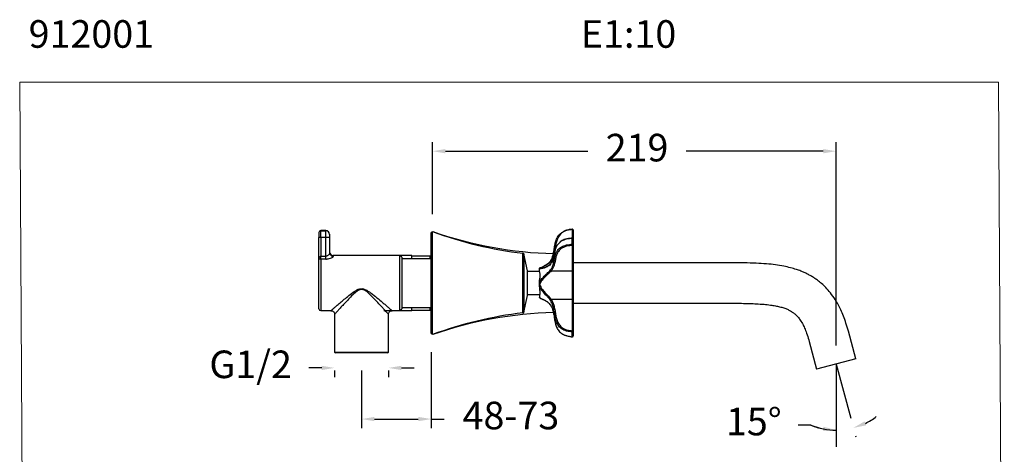
# Model space of a CAD drawing. Units: millimetres. Extents: x 2561 to 2614.5, y 1862.7 to 1919.9.
# Drawn here: x 2561 to 2614.5, y 1896.3 to 1919.9 of the extents above; entities that cross this region are included whole.
import ezdxf

# ---------------------------------------------------------------- set-up
doc = ezdxf.new("R2010")
doc.units = ezdxf.units.MM
doc.layers.add('cotas', color=253, linetype='Continuous', lineweight=5)
doc.layers.add('cuerpo', color=7, linetype='Continuous', lineweight=5)
doc.styles.add('ARIAL', font='arial.ttf')
doc.styles.add('RS (E1.10)', font='calibril.ttf', dxfattribs={"height": 1.5})
doc.dimstyles.new('RS__E1_10_', dxfattribs={"dimtxt": 1.5, "dimasz": 0.7, "dimexe": 0.5, "dimexo": 1, "dimgap": 1, "dimtad": 0, "dimtih": 1, "dimtoh": 1, "dimdec": 0, "dimlfac": 10, "dimdsep": 46, "dimtxsty": 'ARIAL', "dimcen": 0, "dimclrd": 256, "dimclre": 256, "dimclrt": 256, "dimadec": 0, "dimazin": 0, "dimtfac": 1, "dimtdec": 0, "dimtofl": 0, "dimtmove": 0, "dimatfit": 3, "dimfxl": 1, "dimarcsym": 0})

# ---------------------------------------------------------------- blocks, each defined once
blk = doc.blocks.new('*D10')
at = {"layer": 'cotas', "lineweight": -2, "transparency": 16777216}
for p, q in [((2583.395, 1909.368), (2583.395, 1913.287)), ((2605.325, 1902.218), (2605.325, 1913.287)), ((2584.095, 1912.787), (2591.835, 1912.787)), ((2604.625, 1912.787), (2597.178, 1912.787))]:
    blk.add_line(p, q, dxfattribs=at)
at = {"layer": 'cotas', "transparency": 16777216}
for points in [[(2584.095, 1912.904), (2584.095, 1912.67), (2583.395, 1912.787)], [(2604.625, 1912.904), (2604.625, 1912.67), (2605.325, 1912.787)]]:
    blk.add_solid(points, dxfattribs=at)
at = {"layer": 'Defpoints', "color": 0, "transparency": 16777216}
for p in [(2605.325, 1912.787), (2583.395, 1908.368), (2605.325, 1901.218)]:
    blk.add_point(p, dxfattribs=at)
at = {"layer": 'cotas', "transparency": 16777216, "insert": (2594.506, 1912.787), "char_height": 1.5, "attachment_point": 5, "style": 'ARIAL'}
blk.add_mtext('219', dxfattribs=at)
blk = doc.blocks.new('*D11')
at = {"layer": 'cotas', "lineweight": -2, "transparency": 16777216}
for p, q in [((2603.952, 1897.895), (2603.252, 1897.895)), ((2606.372, 1897.311), (2606.385, 1897.262))]:
    blk.add_line(p, q, dxfattribs=at)
for start, end in [(296.1714, 307.3428), (247.5492, 270), (247.6572, 258.8286)]:
    blk.add_arc((2605.325, 1901.218), 3.596, start, end, dxfattribs=at)
at = {"layer": 'cotas', "transparency": 16777216}
for points in [[(2606.952, 1897.882), (2606.87, 1898.1), (2606.256, 1897.745)], [(2604.64, 1897.807), (2604.617, 1897.575), (2605.325, 1897.623)]]:
    blk.add_solid(points, dxfattribs=at)
at = {"layer": 'Defpoints', "color": 0, "transparency": 16777216}
for p in [(2605.325, 1901.218), (2605.325, 1901.218), (2606.113, 1898.277), (2605.95, 1897.677), (2605.325, 1896.712)]:
    blk.add_point(p, dxfattribs=at)
at = {"layer": 'cotas', "transparency": 16777216, "insert": (2600.851, 1897.895), "char_height": 1.5, "attachment_point": 5, "style": 'ARIAL'}
blk.add_mtext('15°', dxfattribs=at)
blk = doc.blocks.new('*D14')
at = {"layer": 'cotas', "lineweight": -2, "transparency": 16777216}
for p, q in [((2583.325, 1901.868), (2583.325, 1897.725)), ((2579.54, 1900.868), (2579.54, 1897.725)), ((2580.24, 1898.225), (2582.625, 1898.225)), ((2583.325, 1898.225), (2584.035, 1898.225))]:
    blk.add_line(p, q, dxfattribs=at)
at = {"layer": 'cotas', "transparency": 16777216}
for points in [[(2580.24, 1898.342), (2580.24, 1898.109), (2579.54, 1898.225)], [(2582.625, 1898.342), (2582.625, 1898.109), (2583.325, 1898.225)]]:
    blk.add_solid(points, dxfattribs=at)
at = {"layer": 'Defpoints', "color": 0, "transparency": 16777216}
for p in [(2583.325, 1902.868), (2579.54, 1901.868), (2583.325, 1898.225)]:
    blk.add_point(p, dxfattribs=at)
at = {"layer": 'cotas', "transparency": 16777216, "insert": (2587.654, 1898.225), "char_height": 1.5, "attachment_point": 5, "style": 'ARIAL'}
blk.add_mtext('48-73', dxfattribs=at)
blk = doc.blocks.new('*D17')
at = {"layer": 'cotas', "lineweight": -2, "transparency": 16777216}
for p, q in [((2577.375, 1901.005), (2576.675, 1901.005)), ((2578.075, 1900.868), (2578.075, 1900.505)), ((2581.005, 1900.868), (2581.005, 1900.505)), ((2581.705, 1901.005), (2582.405, 1901.005))]:
    blk.add_line(p, q, dxfattribs=at)
at = {"layer": 'cotas', "transparency": 16777216}
for points in [[(2577.375, 1901.122), (2577.375, 1900.889), (2578.075, 1901.005)], [(2581.705, 1901.122), (2581.705, 1900.889), (2581.005, 1901.005)]]:
    blk.add_solid(points, dxfattribs=at)
at = {"layer": 'Defpoints', "color": 0, "transparency": 16777216}
for p in [(2578.075, 1901.868), (2581.005, 1901.868), (2581.005, 1901.005)]:
    blk.add_point(p, dxfattribs=at)
at = {"layer": 'cotas', "transparency": 16777216, "insert": (2573.515, 1901.005), "char_height": 1.5, "attachment_point": 5, "style": 'ARIAL'}
blk.add_mtext('G1/2', dxfattribs=at)

msp = doc.modelspace()

# ---------------------------------------------------------------- linework, layer by layer
for q in [(2605.325, 1896.712), (2606.113, 1898.277)]:
    msp.add_line((2605.325, 1901.218), q)
at = {"layer": 'cotas', "color": 85, "true_color": 0x58ba48}
msp.add_lwpolyline([(2614.141, 1916.543), (2560.969, 1916.543), (2561.287, 1862.727), (2614.459, 1862.727)], close=True, dxfattribs=at)
at = {"layer": 'cuerpo', "linetype": 'Continuous', "lineweight": 25}
for p, q in [((2590.989, 1908.545), (2590.989, 1908.545)), ((2590.993, 1908.062), (2590.993, 1908.526)), ((2577.225, 1908.363), (2577.225, 1908.368)), ((2577.225, 1908.363), (2577.225, 1908.092)), ((2577.225, 1906.903), (2577.225, 1908.092)), ((2577.605, 1908.468), (2577.325, 1908.468)), ((2577.325, 1908.468), (2577.325, 1908.463)), ((2577.325, 1908.101), (2577.325, 1908.463)), ((2577.325, 1908.463), (2577.605, 1908.463)), ((2577.325, 1908.101), (2577.325, 1907.078)), ((2577.605, 1908.101), (2577.325, 1908.101)), ((2577.605, 1908.463), (2577.605, 1908.468)), ((2577.605, 1908.101), (2577.605, 1908.463)), ((2577.605, 1907.078), (2577.605, 1908.101)), ((2577.805, 1908.268), (2577.805, 1908.264)), ((2577.805, 1908.264), (2577.805, 1908.082)), ((2577.805, 1908.082), (2577.805, 1907.265)), ((2583.395, 1908.368), (2583.325, 1908.368)), ((2583.325, 1902.868), (2583.325, 1908.368)), ((2583.395, 1905.618), (2583.395, 1908.418)), ((2583.416, 1908.411), (2583.416, 1908.418)), ((2590.988, 1907.733), (2590.988, 1908.044)), ((2591.043, 1908.495), (2591.043, 1908.012)), ((2591.043, 1908.012), (2591.043, 1907.702)), ((2590.993, 1906.277), (2590.993, 1907.663)), ((2591.043, 1907.702), (2591.043, 1906.316)), ((2577.325, 1906.923), (2577.325, 1907.078)), ((2577.325, 1907.078), (2577.605, 1907.078)), ((2577.605, 1906.923), (2577.325, 1906.923)), ((2577.325, 1906.923), (2577.325, 1904.118)), ((2577.605, 1906.923), (2577.605, 1907.078)), ((2581.625, 1907.118), (2578.005, 1907.118)), ((2578.005, 1907.118), (2578.005, 1907.071)), ((2581.725, 1907.018), (2581.625, 1907.118)), ((2582.275, 1907.118), (2581.625, 1907.118)), ((2581.625, 1904.118), (2581.625, 1907.118)), ((2581.725, 1907.018), (2581.725, 1904.218)), ((2583.325, 1906.938), (2581.725, 1906.938)), ((2582.275, 1906.938), (2582.275, 1907.118)), ((2583.275, 1907.083), (2582.275, 1907.083)), ((2583.325, 1907.033), (2583.275, 1907.083)), ((2583.275, 1906.938), (2583.275, 1907.083)), ((2588.309, 1903.994), (2588.309, 1907.242)), ((2588.547, 1906.289), (2588.353, 1907.203)), ((2588.353, 1907.203), (2588.353, 1904.034)), ((2577.225, 1904.218), (2577.225, 1906.903)), ((2589.203, 1906.234), (2589.203, 1906.384)), ((2589.207, 1906.423), (2589.27, 1906.425)), ((2589.27, 1906.425), (2589.335, 1906.426)), ((2589.803, 1906.821), (2589.782, 1906.794)), ((2589.806, 1906.659), (2589.791, 1906.644)), ((2589.846, 1906.823), (2589.908, 1906.823)), ((2598.325, 1906.718), (2591.043, 1906.718)), ((2588.547, 1904.948), (2588.547, 1906.289)), ((2588.548, 1904.953), (2588.548, 1906.283)), ((2589.203, 1906.248), (2588.548, 1906.248)), ((2589.846, 1906.277), (2590.993, 1906.277)), ((2590.993, 1904.729), (2590.993, 1906.277)), ((2591.043, 1906.316), (2591.043, 1904.698)), ((2583.395, 1902.818), (2583.395, 1905.618)), ((2589.203, 1905.649), (2589.203, 1905.798)), ((2589.203, 1905.429), (2589.203, 1905.307)), ((2588.353, 1904.034), (2588.547, 1904.948)), ((2588.548, 1904.988), (2589.21, 1904.988)), ((2589.203, 1904.952), (2589.203, 1904.831)), ((2581.725, 1904.298), (2583.325, 1904.298)), ((2582.275, 1904.118), (2582.275, 1904.298)), ((2583.275, 1904.153), (2583.275, 1904.298)), ((2590.993, 1904.729), (2589.846, 1904.729)), ((2590.993, 1903.026), (2590.993, 1904.729)), ((2591.043, 1904.698), (2591.043, 1902.994)), ((2591.043, 1904.518), (2598.325, 1904.518)), ((2577.325, 1904.118), (2577.875, 1904.118)), ((2577.875, 1904.118), (2577.895, 1904.118)), ((2578.075, 1903.919), (2578.075, 1901.868)), ((2580.748, 1904.118), (2581.205, 1904.118)), ((2581.005, 1901.868), (2581.005, 1903.921)), ((2581.205, 1904.118), (2581.625, 1904.118)), ((2581.625, 1904.118), (2581.725, 1904.218)), ((2581.625, 1904.118), (2582.275, 1904.118)), ((2582.275, 1904.153), (2583.275, 1904.153)), ((2583.275, 1904.153), (2583.325, 1904.203)), ((2583.325, 1902.868), (2583.395, 1902.868)), ((2583.416, 1902.818), (2583.416, 1902.826)), ((2590.988, 1902.703), (2590.988, 1902.956)), ((2590.989, 1902.692), (2590.989, 1902.692)), ((2591.043, 1902.994), (2591.043, 1902.742)), ((2606.388, 1901.503), (2605.986, 1903.003)), ((2603.861, 1902.434), (2604.263, 1900.934)), ((2578.075, 1901.868), (2578.125, 1901.818)), ((2578.075, 1901.868), (2579.54, 1901.868)), ((2579.54, 1901.818), (2578.125, 1901.818)), ((2579.54, 1901.868), (2581.005, 1901.868)), ((2580.955, 1901.818), (2579.54, 1901.818)), ((2580.955, 1901.818), (2581.005, 1901.868)), ((2606.388, 1901.503), (2604.263, 1900.934))]:
    msp.add_line(p, q, dxfattribs=at)
at = {"layer": 'cuerpo', "linetype": 'Continuous', "lineweight": 25, "flags": 128}
for points in [[(2590.993, 1908.526), (2591.003, 1908.526), (2591.013, 1908.524), (2591.021, 1908.521), (2591.029, 1908.517), (2591.035, 1908.512), (2591.04, 1908.507), (2591.042, 1908.501), (2591.043, 1908.495)], [(2590.988, 1908.044), (2590.998, 1908.044), (2591.008, 1908.042), (2591.018, 1908.04), (2591.027, 1908.036), (2591.034, 1908.031), (2591.039, 1908.025), (2591.042, 1908.019), (2591.043, 1908.012)], [(2590.988, 1907.733), (2590.998, 1907.734), (2591.008, 1907.732), (2591.018, 1907.73), (2591.027, 1907.726), (2591.034, 1907.721), (2591.039, 1907.715), (2591.042, 1907.709), (2591.043, 1907.702)], [(2589.846, 1906.823), (2589.838, 1906.826), (2589.829, 1906.828), (2589.822, 1906.828), (2589.815, 1906.827), (2589.809, 1906.824), (2589.805, 1906.82), (2589.805, 1906.82)], [(2589.802, 1904.427), (2589.803, 1904.421), (2589.805, 1904.416)], [(2590.993, 1904.729), (2591.003, 1904.729), (2591.013, 1904.727), (2591.021, 1904.724), (2591.029, 1904.72), (2591.035, 1904.715), (2591.04, 1904.71), (2591.042, 1904.704), (2591.043, 1904.698)], [(2590.993, 1903.026), (2591.003, 1903.025), (2591.013, 1903.024), (2591.021, 1903.021), (2591.029, 1903.017), (2591.035, 1903.012), (2591.04, 1903.006), (2591.042, 1903.001), (2591.043, 1902.994)]]:
    msp.add_lwpolyline(points, dxfattribs=at)
at = {"layer": 'cuerpo', "linetype": 'Continuous', "lineweight": 25}
for centre, radius, start, end in [((2590.993, 1908.495), 0.05, 0, 95.2415), ((2590.953, 1908.526), 0.0406, 0.3972, 27.0757), ((2577.325, 1908.368), 0.1, 90, 180), ((2577.325, 1908.363), 0.0999, 89.9487, 179.9486), ((2577.3, 1907.824), 0.278, 84.8842, 105.6996), ((2577.605, 1908.268), 0.2, 0, 90), ((2577.605, 1908.263), 0.2, 0.0514, 90.0513), ((2577.655, 1907.547), 0.556, 74.3004, 95.1158), ((2590.735, 1928.236), 21.133, 249.6769, 263.4094), ((2590.43, 1928.318), 21.1, 250.5836, 268.7306), ((2591.017, 1908.05), 0.0304, 155.5318, 191.2198), ((2590.993, 1908.012), 0.05, 0, 94.271), ((2591.436, 1907.736), 0.448, 180.2853, 189.2908), ((2590.998, 1907.709), 0.0455, 263.71, 351.8784), ((2578.005, 1907.318), 0.2, 180, 270), ((2578.002, 1907.268), 0.197, 180.9239, 270.8951), ((2588.304, 1907.193), 0.05, 12, 83.4094), ((2589.828, 1906.641), 0.0264, 141.2733, 181.5996), ((2588.523, 1906.283), 0.025, 0, 12), ((2589.865, 1906.337), 0.063, 186.2301, 253.0257), ((2590.998, 1906.322), 0.0455, 263.71, 351.8784), ((2588.523, 1904.953), 0.025, 348, 0), ((2589.867, 1904.666), 0.0662, 108.0906, 168.4122), ((2577.325, 1904.218), 0.1, 180, 270), ((2590.735, 1883.001), 21.133, 96.5906, 110.3231), ((2590.43, 1882.918), 21.1, 91.2666, 109.4164), ((2588.304, 1904.044), 0.05, 276.5906, 348), ((2591.006, 1902.7), 0.0185, 168.6887, 204.5154), ((2591.536, 1902.945), 0.549, 171.536, 178.8811), ((2590.997, 1903.002), 0.0469, 258.2727, 350.8755), ((2590.997, 1902.749), 0.0469, 258.2727, 350.8755), ((2590.993, 1902.742), 0.05, 264.7585, 270), ((2590.993, 1902.742), 0.05, 270, 0)]:
    msp.add_arc(centre, radius, start, end, dxfattribs=at)
for points, knots in [([(2590.993, 1908.526), (2590.946, 1908.52), (2590.847, 1908.508), (2590.698, 1908.476), (2590.532, 1908.421), (2590.362, 1908.309), (2590.23, 1908.131), (2590.135, 1907.924), (2590.086, 1907.69), (2590.054, 1907.442), (2590.006, 1907.207), (2589.946, 1906.997), (2589.879, 1906.881), (2589.846, 1906.823)], [0, 0, 0, 0, 0.053195, 0.112227, 0.171032, 0.252832, 0.355116, 0.461115, 0.567507, 0.693111, 0.818622, 0.909482, 1, 1, 1, 1]), ([(2590.989, 1908.542), (2590.948, 1908.539), (2590.844, 1908.529), (2590.698, 1908.495), (2590.582, 1908.461), (2590.533, 1908.435), (2590.524, 1908.43)], [0, 0, 0, 0, 0.253437, 0.638883, 0.931003, 1, 1, 1, 1]), ([(2589.802, 1906.81), (2589.834, 1906.866), (2589.898, 1906.978), (2589.957, 1907.184), (2590.004, 1907.417), (2590.037, 1907.666), (2590.086, 1907.903), (2590.186, 1908.117), (2590.319, 1908.304), (2590.457, 1908.383), (2590.518, 1908.417)], [0, 0, 0, 0, 0.105374, 0.211159, 0.36084, 0.510633, 0.641806, 0.772507, 0.900893, 1, 1, 1, 1]), ([(2590.988, 1908.044), (2590.939, 1908.039), (2590.835, 1908.028), (2590.679, 1908.001), (2590.506, 1907.952), (2590.375, 1907.891), (2590.324, 1907.837), (2590.313, 1907.825)], [0, 0, 0, 0, 0.190403, 0.403302, 0.615418, 0.919196, 1, 1, 1, 1]), ([(2590.99, 1908.06), (2590.949, 1908.057), (2590.845, 1908.049), (2590.697, 1908.023), (2590.555, 1907.984), (2590.44, 1907.935), (2590.361, 1907.888), (2590.326, 1907.855), (2590.317, 1907.847)], [0, 0, 0, 0, 0.161636, 0.406696, 0.592939, 0.760364, 0.941518, 1, 1, 1, 1]), ([(2590.313, 1907.825), (2590.271, 1907.786), (2590.173, 1907.695), (2590.088, 1907.53), (2590.037, 1907.338), (2590.004, 1907.135), (2589.957, 1906.945), (2589.898, 1906.778), (2589.834, 1906.686), (2589.802, 1906.64)], [0, 0, 0, 0, 0.114891, 0.264643, 0.414936, 0.586563, 0.758062, 0.879266, 1, 1, 1, 1]), ([(2589.802, 1906.33), (2589.834, 1906.376), (2589.898, 1906.468), (2589.957, 1906.635), (2590.004, 1906.825), (2590.037, 1907.027), (2590.087, 1907.22), (2590.185, 1907.395), (2590.324, 1907.546), (2590.504, 1907.643), (2590.68, 1907.69), (2590.835, 1907.718), (2590.938, 1907.728), (2590.988, 1907.733)], [0, 0, 0, 0, 0.086324, 0.172985, 0.295606, 0.418319, 0.525778, 0.63285, 0.738025, 0.824604, 0.885057, 0.945734, 1, 1, 1, 1]), ([(2590.993, 1907.663), (2590.946, 1907.659), (2590.847, 1907.648), (2590.698, 1907.622), (2590.532, 1907.577), (2590.362, 1907.486), (2590.23, 1907.342), (2590.135, 1907.173), (2590.086, 1906.983), (2590.054, 1906.781), (2590.006, 1906.589), (2589.946, 1906.418), (2589.879, 1906.324), (2589.846, 1906.277)], [0, 0, 0, 0, 0.053195, 0.112227, 0.171032, 0.252832, 0.355116, 0.461115, 0.567507, 0.693111, 0.818622, 0.909482, 1, 1, 1, 1]), ([(2577.225, 1906.903), (2577.225, 1906.904), (2577.225, 1906.917), (2577.227, 1906.944), (2577.236, 1906.99), (2577.253, 1907.032), (2577.278, 1907.06), (2577.299, 1907.073), (2577.312, 1907.078), (2577.322, 1907.078), (2577.325, 1907.078)], [0, 0, 0, 0, 0.005198, 0.189204, 0.370401, 0.65074, 0.821484, 0.869615, 0.966652, 1, 1, 1, 1]), ([(2577.325, 1906.923), (2577.322, 1906.923), (2577.312, 1906.923), (2577.298, 1906.922), (2577.278, 1906.921), (2577.253, 1906.918), (2577.23, 1906.911), (2577.225, 1906.906), (2577.225, 1906.903), (2577.225, 1906.903)], [0, 0, 0, 0, 0.034389, 0.140127, 0.181987, 0.35095, 0.626677, 0.994637, 1, 1, 1, 1]), ([(2577.805, 1907.265), (2577.802, 1907.249), (2577.797, 1907.215), (2577.759, 1907.158), (2577.708, 1907.109), (2577.651, 1907.082), (2577.618, 1907.079), (2577.605, 1907.078)], [0, 0, 0, 0, 0.241563, 0.488422, 0.734225, 0.90259, 1, 1, 1, 1]), ([(2577.605, 1906.923), (2577.63, 1906.924), (2577.694, 1906.926), (2577.803, 1906.946), (2577.91, 1906.985), (2577.989, 1907.033), (2578, 1907.059), (2578.005, 1907.071)], [0, 0, 0, 0, 0.11865, 0.30928, 0.553484, 0.779498, 1, 1, 1, 1]), ([(2589.782, 1906.794), (2589.771, 1906.778), (2589.735, 1906.728), (2589.652, 1906.66), (2589.532, 1906.579), (2589.412, 1906.515), (2589.309, 1906.468), (2589.24, 1906.436), (2589.211, 1906.427), (2589.196, 1906.423)], [0, 0, 0, 0, 0.070654, 0.218317, 0.390249, 0.604718, 0.747341, 0.877984, 1, 1, 1, 1]), ([(2589.802, 1906.64), (2589.775, 1906.613), (2589.72, 1906.557), (2589.6, 1906.489), (2589.457, 1906.431), (2589.311, 1906.395), (2589.231, 1906.385), (2589.203, 1906.384), (2589.203, 1906.384)], [0, 0, 0, 0, 0.160437, 0.321315, 0.56081, 0.799971, 0.999994, 1, 1, 1, 1]), ([(2589.203, 1906.384), (2589.203, 1906.389), (2589.203, 1906.408), (2589.203, 1906.417), (2589.203, 1906.422), (2589.203, 1906.423)], [0, 0, 0, 0, 0.222131, 0.75645, 1, 1, 1, 1]), ([(2589.207, 1906.423), (2589.207, 1906.423), (2589.206, 1906.423), (2589.205, 1906.423), (2589.203, 1906.423)], [0, 0, 0, 0, 0.132988, 1, 1, 1, 1]), ([(2589.846, 1906.823), (2589.818, 1906.789), (2589.762, 1906.719), (2589.639, 1906.628), (2589.496, 1906.545), (2589.326, 1906.466), (2589.249, 1906.438), (2589.207, 1906.423)], [0, 0, 0, 0, 0.149084, 0.301949, 0.517756, 0.73683, 1, 1, 1, 1]), ([(2589.443, 1906.453), (2589.43, 1906.448), (2589.387, 1906.434), (2589.321, 1906.423), (2589.26, 1906.416), (2589.235, 1906.42), (2589.222, 1906.422)], [0, 0, 0, 0, 0.136271, 0.445678, 0.737963, 1, 1, 1, 1]), ([(2589.77, 1906.622), (2589.764, 1906.615), (2589.733, 1906.581), (2589.656, 1906.535), (2589.549, 1906.483), (2589.477, 1906.462), (2589.443, 1906.453)], [0, 0, 0, 0, 0.08102, 0.370751, 0.702947, 1, 1, 1, 1]), ([(2605.986, 1903.003), (2605.945, 1903.148), (2605.867, 1903.424), (2605.729, 1903.81), (2605.584, 1904.152), (2605.433, 1904.453), (2605.249, 1904.767), (2605.03, 1905.077), (2604.779, 1905.364), (2604.541, 1905.59), (2604.328, 1905.761), (2604.133, 1905.897), (2603.955, 1906.007), (2603.776, 1906.104), (2603.593, 1906.192), (2603.389, 1906.278), (2603.142, 1906.367), (2602.832, 1906.458), (2602.455, 1906.543), (2602.017, 1906.613), (2601.515, 1906.666), (2600.945, 1906.7), (2600.423, 1906.714), (2599.966, 1906.719), (2599.596, 1906.72), (2599.199, 1906.72), (2598.772, 1906.719), (2598.478, 1906.719), (2598.325, 1906.718)], [0, 0, 0, 0, 0.047747, 0.090814, 0.129846, 0.165365, 0.197719, 0.245208, 0.28533, 0.318413, 0.34909, 0.371906, 0.39371, 0.415187, 0.436371, 0.458131, 0.485569, 0.519537, 0.560251, 0.608174, 0.660106, 0.72004, 0.789329, 0.825707, 0.864736, 0.906635, 0.951639, 1, 1, 1, 1]), ([(2589.203, 1905.649), (2589.203, 1905.649), (2589.231, 1905.708), (2589.311, 1905.829), (2589.457, 1905.99), (2589.6, 1906.124), (2589.72, 1906.238), (2589.775, 1906.299), (2589.802, 1906.33)], [0, 0, 0, 0, 0.000006, 0.200029, 0.43919, 0.678685, 0.839563, 1, 1, 1, 1]), ([(2589.203, 1906.234), (2589.216, 1906.166), (2589.238, 1906.043), (2589.214, 1905.874), (2589.203, 1905.798)], [0, 0, 0, 0, 0.551583, 1, 1, 1, 1]), ([(2589.846, 1906.277), (2589.818, 1906.246), (2589.762, 1906.185), (2589.639, 1906.076), (2589.496, 1905.946), (2589.326, 1905.775), (2589.249, 1905.62), (2589.207, 1905.536)], [0, 0, 0, 0, 0.149084, 0.301949, 0.517756, 0.73683, 1, 1, 1, 1]), ([(2577.875, 1904.119), (2577.878, 1904.121), (2577.883, 1904.125), (2577.924, 1904.161), (2577.989, 1904.217), (2578.088, 1904.302), (2578.235, 1904.428), (2578.427, 1904.591), (2578.664, 1904.789), (2578.924, 1904.999), (2579.156, 1905.172), (2579.351, 1905.279), (2579.49, 1905.32), (2579.599, 1905.314), (2579.728, 1905.28), (2579.878, 1905.198), (2580.113, 1905.034), (2580.386, 1904.815), (2580.646, 1904.597), (2580.848, 1904.425), (2580.984, 1904.309), (2581.088, 1904.219), (2581.156, 1904.161), (2581.195, 1904.127), (2581.206, 1904.117), (2581.205, 1904.118), (2581.205, 1904.119)], [0, 0, 0, 0, 0.034857, 0.066657, 0.099348, 0.142397, 0.18674, 0.2468, 0.308481, 0.372059, 0.436803, 0.467323, 0.492487, 0.514019, 0.524645, 0.564411, 0.605711, 0.682232, 0.760872, 0.808943, 0.858092, 0.895647, 0.934247, 0.965898, 0.998534, 1, 1, 1, 1]), ([(2589.203, 1905.536), (2589.203, 1905.54), (2589.203, 1905.561), (2589.203, 1905.592), (2589.203, 1905.627), (2589.203, 1905.642), (2589.203, 1905.649)], [0, 0, 0, 0, 0.109144, 0.536402, 0.813693, 1, 1, 1, 1]), ([(2589.203, 1905.536), (2589.205, 1905.536), (2589.206, 1905.536), (2589.207, 1905.536), (2589.207, 1905.536)], [0, 0, 0, 0, 0.867012, 1, 1, 1, 1]), ([(2589.203, 1905.429), (2589.203, 1905.436), (2589.203, 1905.458), (2589.203, 1905.497), (2589.203, 1905.527), (2589.203, 1905.536)], [0, 0, 0, 0, 0.222131, 0.75645, 1, 1, 1, 1]), ([(2589.802, 1904.68), (2589.775, 1904.717), (2589.72, 1904.791), (2589.6, 1904.921), (2589.457, 1905.07), (2589.311, 1905.243), (2589.231, 1905.368), (2589.203, 1905.429), (2589.203, 1905.429)], [0, 0, 0, 0, 0.160437, 0.321315, 0.56081, 0.799971, 0.999994, 1, 1, 1, 1]), ([(2589.203, 1905.307), (2589.216, 1905.227), (2589.238, 1905.08), (2589.214, 1904.992), (2589.203, 1904.952)], [0, 0, 0, 0, 0.551583, 1, 1, 1, 1]), ([(2589.207, 1905.536), (2589.249, 1905.45), (2589.326, 1905.294), (2589.496, 1905.11), (2589.632, 1904.973), (2589.755, 1904.847), (2589.812, 1904.773), (2589.846, 1904.729)], [0, 0, 0, 0, 0.263177, 0.480445, 0.698113, 0.821502, 1, 1, 1, 1]), ([(2581.002, 1903.922), (2581.002, 1903.922), (2581.001, 1903.923), (2580.98, 1903.947), (2580.947, 1903.983), (2580.902, 1904.033), (2580.812, 1904.133), (2580.692, 1904.266), (2580.516, 1904.458), (2580.289, 1904.706), (2580.048, 1904.949), (2579.844, 1905.142), (2579.71, 1905.233), (2579.593, 1905.274), (2579.495, 1905.28), (2579.371, 1905.232), (2579.2, 1905.109), (2578.994, 1904.917), (2578.77, 1904.679), (2578.561, 1904.455), (2578.393, 1904.271), (2578.263, 1904.127), (2578.176, 1904.031), (2578.119, 1903.967), (2578.083, 1903.927), (2578.078, 1903.922), (2578.076, 1903.919)], [0, 0, 0, 0, 0.025506, 0.061784, 0.066189, 0.104894, 0.143653, 0.193005, 0.24243, 0.320687, 0.399039, 0.438697, 0.477867, 0.48761, 0.506956, 0.530041, 0.559315, 0.623442, 0.687682, 0.749471, 0.811161, 0.855626, 0.900019, 0.93284, 0.965633, 1, 1, 1, 1]), ([(2589.2, 1904.812), (2589.204, 1904.811), (2589.222, 1904.808), (2589.27, 1904.787), (2589.35, 1904.751), (2589.454, 1904.701), (2589.569, 1904.632), (2589.656, 1904.578), (2589.691, 1904.542), (2589.692, 1904.542)], [0, 0, 0, 0, 0.047395, 0.207544, 0.378378, 0.549824, 0.780529, 0.99652, 1, 1, 1, 1]), ([(2589.203, 1904.831), (2589.203, 1904.831), (2589.231, 1904.817), (2589.311, 1904.782), (2589.457, 1904.711), (2589.6, 1904.625), (2589.72, 1904.532), (2589.775, 1904.462), (2589.802, 1904.427)], [0, 0, 0, 0, 0.000006, 0.200029, 0.43919, 0.678685, 0.839563, 1, 1, 1, 1]), ([(2589.203, 1904.814), (2589.203, 1904.813), (2589.203, 1904.812), (2589.203, 1904.813), (2589.203, 1904.818), (2589.203, 1904.827), (2589.203, 1904.831)], [0, 0, 0, 0, 0.109144, 0.536402, 0.813693, 1, 1, 1, 1]), ([(2589.692, 1904.542), (2589.721, 1904.515), (2589.763, 1904.478), (2589.794, 1904.429), (2589.803, 1904.415)], [0, 0, 0, 0, 0.706456, 1, 1, 1, 1]), ([(2590.988, 1902.956), (2590.938, 1902.962), (2590.835, 1902.975), (2590.68, 1903.009), (2590.504, 1903.067), (2590.324, 1903.186), (2590.185, 1903.372), (2590.087, 1903.586), (2590.037, 1903.823), (2590.004, 1904.072), (2589.957, 1904.305), (2589.898, 1904.511), (2589.834, 1904.623), (2589.802, 1904.68)], [0, 0, 0, 0, 0.054266, 0.114943, 0.175396, 0.261975, 0.36715, 0.474222, 0.581681, 0.704394, 0.827015, 0.913676, 1, 1, 1, 1]), ([(2589.802, 1904.427), (2589.834, 1904.371), (2589.898, 1904.258), (2589.957, 1904.053), (2590.004, 1903.82), (2590.037, 1903.571), (2590.086, 1903.334), (2590.186, 1903.12), (2590.318, 1902.934), (2590.456, 1902.855), (2590.516, 1902.821)], [0, 0, 0, 0, 0.105525, 0.211461, 0.361356, 0.511363, 0.642723, 0.77361, 0.90218, 1, 1, 1, 1]), ([(2589.846, 1904.729), (2589.879, 1904.671), (2589.946, 1904.556), (2590.006, 1904.346), (2590.054, 1904.11), (2590.086, 1903.862), (2590.135, 1903.629), (2590.23, 1903.421), (2590.362, 1903.244), (2590.532, 1903.132), (2590.698, 1903.077), (2590.847, 1903.044), (2590.946, 1903.032), (2590.993, 1903.026)], [0, 0, 0, 0, 0.090518, 0.181378, 0.306889, 0.432493, 0.538885, 0.644884, 0.747168, 0.828968, 0.887773, 0.946805, 1, 1, 1, 1]), ([(2598.325, 1904.518), (2598.516, 1904.519), (2598.879, 1904.519), (2599.396, 1904.521), (2599.86, 1904.52), (2600.276, 1904.516), (2600.646, 1904.507), (2601.018, 1904.492), (2601.382, 1904.468), (2601.73, 1904.431), (2602.012, 1904.386), (2602.258, 1904.333), (2602.474, 1904.271), (2602.669, 1904.197), (2602.821, 1904.122), (2602.956, 1904.038), (2603.094, 1903.934), (2603.24, 1903.787), (2603.391, 1903.589), (2603.522, 1903.362), (2603.645, 1903.094), (2603.759, 1902.79), (2603.825, 1902.56), (2603.861, 1902.434)], [0, 0, 0, 0, 0.086951, 0.165279, 0.235611, 0.29854, 0.35462, 0.404392, 0.468346, 0.520941, 0.563761, 0.598352, 0.635361, 0.666059, 0.693196, 0.712544, 0.738259, 0.772166, 0.806207, 0.851842, 0.891313, 0.940062, 1, 1, 1, 1]), ([(2577.876, 1904.116), (2577.889, 1904.116), (2577.924, 1904.117), (2577.978, 1904.094), (2578.032, 1904.05), (2578.064, 1903.992), (2578.076, 1903.947), (2578.074, 1903.924), (2578.074, 1903.919)], [0, 0, 0, 0, 0.125597, 0.332339, 0.555841, 0.777938, 0.956418, 1, 1, 1, 1]), ([(2581.007, 1903.922), (2581.007, 1903.929), (2581.005, 1903.958), (2581.023, 1904.009), (2581.063, 1904.066), (2581.119, 1904.102), (2581.17, 1904.118), (2581.197, 1904.117), (2581.205, 1904.117)], [0, 0, 0, 0, 0.076285, 0.279695, 0.5036, 0.736046, 0.920754, 1, 1, 1, 1]), ([(2590.516, 1902.821), (2590.52, 1902.818), (2590.567, 1902.787), (2590.682, 1902.759), (2590.834, 1902.722), (2590.938, 1902.709), (2590.988, 1902.703)], [0, 0, 0, 0, 0.036034, 0.368284, 0.701761, 1, 1, 1, 1]), ([(2590.521, 1902.809), (2590.538, 1902.8), (2590.594, 1902.771), (2590.707, 1902.739), (2590.847, 1902.708), (2590.944, 1902.699), (2590.989, 1902.694)], [0, 0, 0, 0, 0.121154, 0.403931, 0.724139, 1, 1, 1, 1])]:
    msp.add_open_spline(points, degree=3, knots=knots, dxfattribs=at)

# ---------------------------------------------------------------- texts
at = {"layer": 'cotas', "insert": (2561.455, 1919.91), "char_height": 1.5, "attachment_point": 1, "style": 'RS (E1.10)'}
msp.add_mtext_dynamic_manual_height_columns('912001^I^I                         ^I^I^IE1:10                                                                  ', width=59.30696, gutter_width=1, heights=[3.137], dxfattribs=at)

# ---------------------------------------------------------------- dimensions: what is measured, and where the dimension line sits
at = {"layer": 'cotas'}
dim = msp.add_linear_dim(base=(2605.325, 1912.787), p1=(2583.395, 1908.368), p2=(2605.325, 1901.218), dimstyle='RS__E1_10_', dxfattribs=at)
dim.commit()
dim.dimension.update_dxf_attribs({"geometry": '*D10', "text_midpoint": (2594.506, 1912.787), "dimtype": 160})
for base, p1, p2, text, picture, middle in [((2583.325, 1898.225), (2579.54, 1901.868), (2583.325, 1902.868), '48-73', '*D14', (2587.654, 1898.225)), ((2581.005, 1901.005), (2578.075, 1901.868), (2581.005, 1901.868), 'G1/2', '*D17', (2573.515, 1901.005))]:
    dim = msp.add_linear_dim(base=base, p1=p1, p2=p2, text=text, dimstyle='RS__E1_10_', dxfattribs=at)
    dim.commit()
    dim.dimension.update_dxf_attribs({"geometry": picture, "text_midpoint": middle, "dimtype": 160})
dim = msp.add_angular_dim_2l(base=(2605.95, 1897.677), line1=((2605.325, 1901.218), (2606.113, 1898.277)), line2=((2605.325, 1901.218), (2605.325, 1896.712)), dimstyle='RS__E1_10_', dxfattribs=at)
dim.commit()
dim.dimension.update_dxf_attribs({"geometry": '*D11', "text_midpoint": (2600.851, 1897.895)})

doc.saveas('drawing.dxf')
